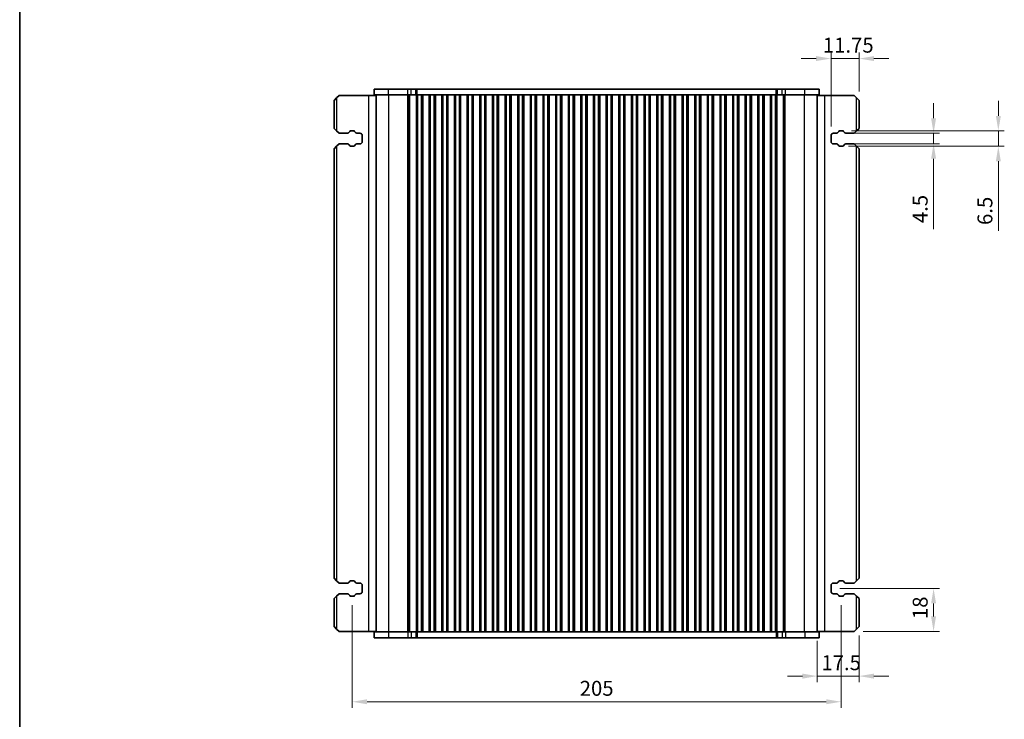
# Model space of a CAD drawing. Units: millimetres. Extents: x 0 to 6381, y 0 to 983.
# Drawn here: x 1002 to 1415, y 192 to 486 of the extents above; entities that cross this region are included whole.
import ezdxf

# ---------------------------------------------------------------- set-up
doc = ezdxf.new("R2010")
doc.units = ezdxf.units.MM
for name, color, linetype, lineweight in [('Border (ISO)', 7, 'Continuous', 35), ('Dimension (ISO)', 7, 'Continuous', 18), ('Visible (ISO)', 7, 'Continuous', 35), ('Visible Narrow (ISO)', 7, 'Continuous', 25)]:
    doc.layers.add(name, color=color, linetype=linetype, lineweight=lineweight)
doc.styles.add('Note Text (TK)', font='MS PGothic.ttf')
doc.dimstyles.new('Default - Method 1b (TK)', dxfattribs={"dimscale": 2.5, "dimtxt": 2.5, "dimasz": 2.5, "dimexe": 1, "dimexo": 1.5, "dimgap": 1, "dimtad": 1, "dimtoh": 1, "dimrnd": 1e-08, "dimdsep": 46, "dimtxsty": 'Note Text (TK)', "dimcen": 0.09, "dimdle": 5, "dimclrd": 100, "dimclre": 100, "dimclrt": 7, "dimadec": 1, "dimazin": 1, "dimtfac": 1, "dimtmove": 0, "dimatfit": 3, "dimfxl": 1, "dimtolj": 1, "dimlwd": -1, "dimlwe": -1, "dimarcsym": 0})

# ---------------------------------------------------------------- blocks, each defined once
blk = doc.blocks.new('図面枠 tk図枠')
at = {"layer": 'Border (ISO)'}
blk.add_line((14.5, 289), (14.5, 8), dxfattribs=at)
blk = doc.blocks.new('*D39')
at = {"layer": 'Defpoints', "color": 0}
for p in [(1342.63, 469.26), (1354.38, 451.76), (1342.63, 437.01)]:
    blk.add_point(p, dxfattribs=at)
at = {"layer": 'Dimension (ISO)', "color": 100}
for p, q in [((1342.63, 440.76), (1342.63, 471.76)), ((1354.38, 455.51), (1354.38, 471.76)), ((1336.38, 469.26), (1330.13, 469.26)), ((1354.38, 469.26), (1342.63, 469.26)), ((1360.63, 469.26), (1366.88, 469.26))]:
    blk.add_line(p, q, dxfattribs=at)
for points in [[(1336.38, 470.3), (1336.38, 468.22), (1342.63, 469.26)], [(1360.63, 470.3), (1360.63, 468.22), (1354.38, 469.26)]]:
    blk.add_solid(points, dxfattribs=at)
at = {"layer": 'Dimension (ISO)', "color": 7, "insert": (1339.2, 474.88), "char_height": 6.25, "attachment_point": 4, "style": 'Note Text (TK)'}
blk.add_mtext('\\A1;11.75', dxfattribs=at)
blk = doc.blocks.new('*D40')
at = {"layer": 'Defpoints', "color": 0}
for p in [(1344.96, 438.01), (1344.96, 433.51), (1385.63, 433.51)]:
    blk.add_point(p, dxfattribs=at)
at = {"layer": 'Dimension (ISO)', "color": 100}
for p, q in [((1385.63, 444.26), (1385.63, 450.51)), ((1348.71, 438.01), (1388.13, 438.01)), ((1385.63, 438.01), (1385.63, 433.51)), ((1348.71, 433.51), (1388.13, 433.51)), ((1385.63, 427.26), (1385.63, 397.82))]:
    blk.add_line(p, q, dxfattribs=at)
for points in [[(1384.59, 444.26), (1386.67, 444.26), (1385.63, 438.01)], [(1384.59, 427.26), (1386.67, 427.26), (1385.63, 433.51)]]:
    blk.add_solid(points, dxfattribs=at)
at = {"layer": 'Dimension (ISO)', "color": 7, "insert": (1380.01, 400.32), "char_height": 6.25, "attachment_point": 4, "rotation": 90, "style": 'Note Text (TK)'}
blk.add_mtext('\\A1;4.5', dxfattribs=at)
blk = doc.blocks.new('*D41')
at = {"layer": 'Defpoints', "color": 0}
for p in [(1347.48, 439.01), (1346.28, 432.51), (1412.78, 432.51)]:
    blk.add_point(p, dxfattribs=at)
at = {"layer": 'Dimension (ISO)', "color": 100}
for p, q in [((1412.78, 445.26), (1412.78, 451.51)), ((1351.23, 439.01), (1415.28, 439.01)), ((1412.78, 439.01), (1412.78, 432.51)), ((1350.03, 432.51), (1415.28, 432.51)), ((1412.78, 426.26), (1412.78, 397.04))]:
    blk.add_line(p, q, dxfattribs=at)
for points in [[(1411.74, 445.26), (1413.83, 445.26), (1412.78, 439.01)], [(1411.74, 426.26), (1413.83, 426.26), (1412.78, 432.51)]]:
    blk.add_solid(points, dxfattribs=at)
at = {"layer": 'Dimension (ISO)', "color": 7, "insert": (1407.16, 399.54), "char_height": 6.25, "attachment_point": 4, "rotation": 90, "style": 'Note Text (TK)'}
blk.add_mtext('\\A1;6.5', dxfattribs=at)
blk = doc.blocks.new('*D42')
at = {"layer": 'Defpoints', "color": 0}
for p in [(1342.63, 247.26), (1385.63, 247.26), (1352.38, 229.26)]:
    blk.add_point(p, dxfattribs=at)
at = {"layer": 'Dimension (ISO)', "color": 100}
for p, q in [((1346.38, 247.26), (1388.13, 247.26)), ((1385.63, 235.51), (1385.63, 241.01)), ((1356.13, 229.26), (1388.13, 229.26))]:
    blk.add_line(p, q, dxfattribs=at)
for points in [[(1384.59, 241.01), (1386.67, 241.01), (1385.63, 247.26)], [(1384.59, 235.51), (1386.67, 235.51), (1385.63, 229.26)]]:
    blk.add_solid(points, dxfattribs=at)
at = {"layer": 'Dimension (ISO)', "color": 7, "insert": (1380.01, 234.41), "char_height": 6.25, "attachment_point": 4, "rotation": 90, "style": 'Note Text (TK)'}
blk.add_mtext('\\A1;18', dxfattribs=at)
blk = doc.blocks.new('*D43')
at = {"layer": 'Defpoints', "color": 0}
for p in [(1354.38, 231.26), (1336.88, 229.01), (1354.38, 210.52)]:
    blk.add_point(p, dxfattribs=at)
at = {"layer": 'Dimension (ISO)', "color": 100}
for p, q in [((1354.38, 227.51), (1354.38, 208.02)), ((1336.88, 225.26), (1336.88, 208.02)), ((1330.63, 210.52), (1324.38, 210.52)), ((1336.88, 210.52), (1354.38, 210.52)), ((1360.63, 210.52), (1366.88, 210.52))]:
    blk.add_line(p, q, dxfattribs=at)
for points in [[(1330.63, 211.56), (1330.63, 209.47), (1336.88, 210.52)], [(1360.63, 211.56), (1360.63, 209.47), (1354.38, 210.52)]]:
    blk.add_solid(points, dxfattribs=at)
at = {"layer": 'Dimension (ISO)', "color": 7, "insert": (1338.6, 216.14), "char_height": 6.25, "attachment_point": 4, "style": 'Note Text (TK)'}
blk.add_mtext('\\A1;17.5', dxfattribs=at)
blk = doc.blocks.new('*D146')
at = {"layer": 'Defpoints', "color": 0}
for p in [(1141.88, 244.01), (1346.88, 244.01), (1346.88, 199.79)]:
    blk.add_point(p, dxfattribs=at)
at = {"layer": 'Dimension (ISO)', "color": 100}
for p, q in [((1141.88, 240.26), (1141.88, 197.29)), ((1346.88, 240.26), (1346.88, 197.29)), ((1148.13, 199.79), (1340.63, 199.79))]:
    blk.add_line(p, q, dxfattribs=at)
for points in [[(1148.13, 200.83), (1148.13, 198.75), (1141.88, 199.79)], [(1340.63, 200.83), (1340.63, 198.75), (1346.88, 199.79)]]:
    blk.add_solid(points, dxfattribs=at)
at = {"layer": 'Dimension (ISO)', "color": 7, "insert": (1244.38, 205.41), "char_height": 6.25, "attachment_point": 5, "style": 'Note Text (TK)'}
blk.add_mtext('\\A1;205', dxfattribs=at)

msp = doc.modelspace()

# ---------------------------------------------------------------- linework, layer by layer
at = {"layer": 'Visible (ISO)'}
for p, q in [((1157.1591, 456.5098), (1151.1335, 456.5098)), ((1151.1335, 454.0098), (1151.1335, 456.5098)), ((1157.1591, 456.5098), (1165.2088, 456.5098)), ((1166.5558, 456.5098), (1165.2088, 456.5098)), ((1166.5558, 456.5098), (1168.6301, 456.5098)), ((1168.6301, 456.5098), (1169.1153, 456.5098)), ((1169.1153, 456.5098), (1319.6517, 456.5098)), ((1319.6517, 456.5098), (1320.1369, 456.5098)), ((1320.1369, 456.5098), (1322.2111, 456.5098)), ((1323.5581, 456.5098), (1322.2111, 456.5098)), ((1323.5581, 456.5098), (1331.6078, 456.5098)), ((1337.6335, 456.5098), (1331.6078, 456.5098)), ((1337.6335, 454.0098), (1337.6335, 456.5098)), ((1134.384, 451.7598), (1135.384, 452.7598)), ((1134.384, 451.7598), (1134.384, 440.0098)), ((1136.384, 453.7598), (1135.384, 452.7598)), ((1148.684, 453.7598), (1136.384, 453.7598)), ((1151.8835, 453.7598), (1148.684, 453.7598)), ((1157.1591, 454.0098), (1151.1335, 454.0098)), ((1151.8835, 229.0098), (1151.8835, 454.0098)), ((1157.1591, 454.0098), (1165.2088, 454.0098)), ((1166.5558, 454.0098), (1165.2088, 454.0098)), ((1166.5558, 454.0098), (1168.6301, 454.0098)), ((1168.6301, 454.0098), (1168.9335, 454.0098)), ((1168.8764, 229.0098), (1168.8764, 454.0098)), ((1169.4335, 454.0098), (1168.9335, 454.0098)), ((1168.9335, 229.0098), (1168.9335, 454.0098)), ((1169.4335, 454.0098), (1170.9335, 454.0098)), ((1171.4335, 454.0098), (1170.9335, 454.0098)), ((1171.455, 454.0098), (1171.4335, 454.0098)), ((1171.4335, 229.0098), (1171.4335, 454.0098)), ((1171.455, 454.0098), (1174.212, 454.0098)), ((1171.455, 229.0098), (1171.455, 454.0098)), ((1174.2335, 454.0098), (1174.212, 454.0098)), ((1174.212, 229.0098), (1174.212, 454.0098)), ((1174.7335, 454.0098), (1174.2335, 454.0098)), ((1174.2335, 229.0098), (1174.2335, 454.0098)), ((1174.7335, 454.0098), (1176.2335, 454.0098)), ((1176.7335, 454.0098), (1176.2335, 454.0098)), ((1176.755, 454.0098), (1176.7335, 454.0098)), ((1176.7335, 229.0098), (1176.7335, 454.0098)), ((1176.755, 454.0098), (1179.512, 454.0098)), ((1176.755, 229.0098), (1176.755, 454.0098)), ((1179.5335, 454.0098), (1179.512, 454.0098)), ((1179.512, 229.0098), (1179.512, 454.0098)), ((1180.0335, 454.0098), (1179.5335, 454.0098)), ((1179.5335, 229.0098), (1179.5335, 454.0098)), ((1180.0335, 454.0098), (1181.5335, 454.0098)), ((1182.0335, 454.0098), (1181.5335, 454.0098)), ((1182.055, 454.0098), (1182.0335, 454.0098)), ((1182.0335, 229.0098), (1182.0335, 454.0098)), ((1182.055, 454.0098), (1184.812, 454.0098)), ((1182.055, 229.0098), (1182.055, 454.0098)), ((1184.8335, 454.0098), (1184.812, 454.0098)), ((1184.812, 229.0098), (1184.812, 454.0098)), ((1185.3335, 454.0098), (1184.8335, 454.0098)), ((1184.8335, 229.0098), (1184.8335, 454.0098)), ((1185.3335, 454.0098), (1186.8335, 454.0098)), ((1187.3335, 454.0098), (1186.8335, 454.0098)), ((1187.355, 454.0098), (1187.3335, 454.0098)), ((1187.3335, 229.0098), (1187.3335, 454.0098)), ((1187.355, 454.0098), (1190.112, 454.0098)), ((1187.355, 229.0098), (1187.355, 454.0098)), ((1190.1335, 454.0098), (1190.112, 454.0098)), ((1190.112, 229.0098), (1190.112, 454.0098)), ((1190.6335, 454.0098), (1190.1335, 454.0098)), ((1190.1335, 229.0098), (1190.1335, 454.0098)), ((1190.6335, 454.0098), (1192.1335, 454.0098)), ((1192.6335, 454.0098), (1192.1335, 454.0098)), ((1192.655, 454.0098), (1192.6335, 454.0098)), ((1192.6335, 229.0098), (1192.6335, 454.0098)), ((1192.655, 454.0098), (1195.412, 454.0098)), ((1192.655, 229.0098), (1192.655, 454.0098)), ((1195.4335, 454.0098), (1195.412, 454.0098)), ((1195.412, 229.0098), (1195.412, 454.0098)), ((1195.9335, 454.0098), (1195.4335, 454.0098)), ((1195.4335, 229.0098), (1195.4335, 454.0098)), ((1195.9335, 454.0098), (1197.4335, 454.0098)), ((1197.9335, 454.0098), (1197.4335, 454.0098)), ((1197.955, 454.0098), (1197.9335, 454.0098)), ((1197.9335, 229.0098), (1197.9335, 454.0098)), ((1197.955, 454.0098), (1200.712, 454.0098)), ((1197.955, 229.0098), (1197.955, 454.0098)), ((1200.7335, 454.0098), (1200.712, 454.0098)), ((1200.712, 229.0098), (1200.712, 454.0098)), ((1201.2335, 454.0098), (1200.7335, 454.0098)), ((1200.7335, 229.0098), (1200.7335, 454.0098)), ((1201.2335, 454.0098), (1202.7335, 454.0098)), ((1203.2335, 454.0098), (1202.7335, 454.0098)), ((1203.255, 454.0098), (1203.2335, 454.0098)), ((1203.2335, 229.0098), (1203.2335, 454.0098)), ((1203.255, 454.0098), (1206.012, 454.0098)), ((1203.255, 229.0098), (1203.255, 454.0098)), ((1206.0335, 454.0098), (1206.012, 454.0098)), ((1206.012, 229.0098), (1206.012, 454.0098)), ((1206.5335, 454.0098), (1206.0335, 454.0098)), ((1206.0335, 229.0098), (1206.0335, 454.0098)), ((1206.5335, 454.0098), (1208.0335, 454.0098)), ((1208.5335, 454.0098), (1208.0335, 454.0098)), ((1208.555, 454.0098), (1208.5335, 454.0098)), ((1208.5335, 229.0098), (1208.5335, 454.0098)), ((1208.555, 454.0098), (1211.312, 454.0098)), ((1208.555, 229.0098), (1208.555, 454.0098)), ((1211.3335, 454.0098), (1211.312, 454.0098)), ((1211.312, 229.0098), (1211.312, 454.0098)), ((1211.8335, 454.0098), (1211.3335, 454.0098)), ((1211.3335, 229.0098), (1211.3335, 454.0098)), ((1211.8335, 454.0098), (1213.3335, 454.0098)), ((1213.8335, 454.0098), (1213.3335, 454.0098)), ((1213.855, 454.0098), (1213.8335, 454.0098)), ((1213.8335, 229.0098), (1213.8335, 454.0098)), ((1213.855, 454.0098), (1216.612, 454.0098)), ((1213.855, 229.0098), (1213.855, 454.0098)), ((1216.6335, 454.0098), (1216.612, 454.0098)), ((1216.612, 229.0098), (1216.612, 454.0098)), ((1217.1335, 454.0098), (1216.6335, 454.0098)), ((1216.6335, 229.0098), (1216.6335, 454.0098)), ((1217.1335, 454.0098), (1218.6335, 454.0098)), ((1219.1335, 454.0098), (1218.6335, 454.0098)), ((1219.155, 454.0098), (1219.1335, 454.0098)), ((1219.1335, 229.0098), (1219.1335, 454.0098)), ((1219.155, 454.0098), (1221.912, 454.0098)), ((1219.155, 229.0098), (1219.155, 454.0098)), ((1221.9335, 454.0098), (1221.912, 454.0098)), ((1221.912, 229.0098), (1221.912, 454.0098)), ((1222.4335, 454.0098), (1221.9335, 454.0098)), ((1221.9335, 229.0098), (1221.9335, 454.0098)), ((1222.4335, 454.0098), (1223.9335, 454.0098)), ((1224.4335, 454.0098), (1223.9335, 454.0098)), ((1224.455, 454.0098), (1224.4335, 454.0098)), ((1224.4335, 229.0098), (1224.4335, 454.0098)), ((1224.455, 454.0098), (1227.212, 454.0098)), ((1224.455, 229.0098), (1224.455, 454.0098)), ((1227.2335, 454.0098), (1227.212, 454.0098)), ((1227.212, 229.0098), (1227.212, 454.0098)), ((1227.7335, 454.0098), (1227.2335, 454.0098)), ((1227.2335, 229.0098), (1227.2335, 454.0098)), ((1227.7335, 454.0098), (1229.2335, 454.0098)), ((1229.7335, 454.0098), (1229.2335, 454.0098)), ((1229.755, 454.0098), (1229.7335, 454.0098)), ((1229.7335, 229.0098), (1229.7335, 454.0098)), ((1229.755, 454.0098), (1232.512, 454.0098)), ((1229.755, 229.0098), (1229.755, 454.0098)), ((1232.5335, 454.0098), (1232.512, 454.0098)), ((1232.512, 229.0098), (1232.512, 454.0098)), ((1233.0335, 454.0098), (1232.5335, 454.0098)), ((1232.5335, 229.0098), (1232.5335, 454.0098)), ((1233.0335, 454.0098), (1234.5335, 454.0098)), ((1235.0335, 454.0098), (1234.5335, 454.0098)), ((1235.055, 454.0098), (1235.0335, 454.0098)), ((1235.0335, 229.0098), (1235.0335, 454.0098)), ((1235.055, 454.0098), (1237.812, 454.0098)), ((1235.055, 229.0098), (1235.055, 454.0098)), ((1237.8335, 454.0098), (1237.812, 454.0098)), ((1237.812, 229.0098), (1237.812, 454.0098)), ((1238.3335, 454.0098), (1237.8335, 454.0098)), ((1237.8335, 229.0098), (1237.8335, 454.0098)), ((1238.3335, 454.0098), (1239.8335, 454.0098)), ((1240.3335, 454.0098), (1239.8335, 454.0098)), ((1240.355, 454.0098), (1240.3335, 454.0098)), ((1240.3335, 229.0098), (1240.3335, 454.0098)), ((1240.355, 454.0098), (1243.112, 454.0098)), ((1240.355, 229.0098), (1240.355, 454.0098)), ((1243.1335, 454.0098), (1243.112, 454.0098)), ((1243.112, 229.0098), (1243.112, 454.0098)), ((1243.6335, 454.0098), (1243.1335, 454.0098)), ((1243.1335, 229.0098), (1243.1335, 454.0098)), ((1243.6335, 454.0098), (1245.1335, 454.0098)), ((1245.6335, 454.0098), (1245.1335, 454.0098)), ((1245.655, 454.0098), (1245.6335, 454.0098)), ((1245.6335, 229.0098), (1245.6335, 454.0098)), ((1245.655, 454.0098), (1248.412, 454.0098)), ((1245.655, 229.0098), (1245.655, 454.0098)), ((1248.4335, 454.0098), (1248.412, 454.0098)), ((1248.412, 229.0098), (1248.412, 454.0098)), ((1248.9335, 454.0098), (1248.4335, 454.0098)), ((1248.4335, 229.0098), (1248.4335, 454.0098)), ((1248.9335, 454.0098), (1250.4335, 454.0098)), ((1250.9335, 454.0098), (1250.4335, 454.0098)), ((1250.955, 454.0098), (1250.9335, 454.0098)), ((1250.9335, 229.0098), (1250.9335, 454.0098)), ((1250.955, 454.0098), (1253.712, 454.0098)), ((1250.955, 229.0098), (1250.955, 454.0098)), ((1253.7335, 454.0098), (1253.712, 454.0098)), ((1253.712, 229.0098), (1253.712, 454.0098)), ((1254.2335, 454.0098), (1253.7335, 454.0098)), ((1253.7335, 229.0098), (1253.7335, 454.0098)), ((1254.2335, 454.0098), (1255.7335, 454.0098)), ((1256.2335, 454.0098), (1255.7335, 454.0098)), ((1256.255, 454.0098), (1256.2335, 454.0098)), ((1256.2335, 229.0098), (1256.2335, 454.0098)), ((1256.255, 454.0098), (1259.012, 454.0098)), ((1256.255, 229.0098), (1256.255, 454.0098)), ((1259.0335, 454.0098), (1259.012, 454.0098)), ((1259.012, 229.0098), (1259.012, 454.0098)), ((1259.5335, 454.0098), (1259.0335, 454.0098)), ((1259.0335, 229.0098), (1259.0335, 454.0098)), ((1259.5335, 454.0098), (1261.0335, 454.0098)), ((1261.5335, 454.0098), (1261.0335, 454.0098)), ((1261.555, 454.0098), (1261.5335, 454.0098)), ((1261.5335, 229.0098), (1261.5335, 454.0098)), ((1261.555, 454.0098), (1264.312, 454.0098)), ((1261.555, 229.0098), (1261.555, 454.0098)), ((1264.3335, 454.0098), (1264.312, 454.0098)), ((1264.312, 229.0098), (1264.312, 454.0098)), ((1264.8335, 454.0098), (1264.3335, 454.0098)), ((1264.3335, 229.0098), (1264.3335, 454.0098)), ((1264.8335, 454.0098), (1266.3335, 454.0098)), ((1266.8335, 454.0098), (1266.3335, 454.0098)), ((1266.855, 454.0098), (1266.8335, 454.0098)), ((1266.8335, 229.0098), (1266.8335, 454.0098)), ((1266.855, 454.0098), (1269.612, 454.0098)), ((1266.855, 229.0098), (1266.855, 454.0098)), ((1269.6335, 454.0098), (1269.612, 454.0098)), ((1269.612, 229.0098), (1269.612, 454.0098)), ((1270.1335, 454.0098), (1269.6335, 454.0098)), ((1269.6335, 229.0098), (1269.6335, 454.0098)), ((1270.1335, 454.0098), (1271.6335, 454.0098)), ((1272.1335, 454.0098), (1271.6335, 454.0098)), ((1272.155, 454.0098), (1272.1335, 454.0098)), ((1272.1335, 229.0098), (1272.1335, 454.0098)), ((1272.155, 454.0098), (1274.912, 454.0098)), ((1272.155, 229.0098), (1272.155, 454.0098)), ((1274.9335, 454.0098), (1274.912, 454.0098)), ((1274.912, 229.0098), (1274.912, 454.0098)), ((1275.4335, 454.0098), (1274.9335, 454.0098)), ((1274.9335, 229.0098), (1274.9335, 454.0098)), ((1275.4335, 454.0098), (1276.9335, 454.0098)), ((1277.4335, 454.0098), (1276.9335, 454.0098)), ((1277.455, 454.0098), (1277.4335, 454.0098)), ((1277.4335, 229.0098), (1277.4335, 454.0098)), ((1277.455, 454.0098), (1280.212, 454.0098)), ((1277.455, 229.0098), (1277.455, 454.0098)), ((1280.2335, 454.0098), (1280.212, 454.0098)), ((1280.212, 229.0098), (1280.212, 454.0098)), ((1280.7335, 454.0098), (1280.2335, 454.0098)), ((1280.2335, 229.0098), (1280.2335, 454.0098)), ((1280.7335, 454.0098), (1282.2335, 454.0098)), ((1282.7335, 454.0098), (1282.2335, 454.0098)), ((1282.755, 454.0098), (1282.7335, 454.0098)), ((1282.7335, 229.0098), (1282.7335, 454.0098)), ((1282.755, 454.0098), (1285.512, 454.0098)), ((1282.755, 229.0098), (1282.755, 454.0098)), ((1285.5335, 454.0098), (1285.512, 454.0098)), ((1285.512, 229.0098), (1285.512, 454.0098)), ((1286.0335, 454.0098), (1285.5335, 454.0098)), ((1285.5335, 229.0098), (1285.5335, 454.0098)), ((1286.0335, 454.0098), (1287.5335, 454.0098)), ((1288.0335, 454.0098), (1287.5335, 454.0098)), ((1288.055, 454.0098), (1288.0335, 454.0098)), ((1288.0335, 229.0098), (1288.0335, 454.0098)), ((1288.055, 454.0098), (1290.812, 454.0098)), ((1288.055, 229.0098), (1288.055, 454.0098)), ((1290.8335, 454.0098), (1290.812, 454.0098)), ((1290.812, 229.0098), (1290.812, 454.0098)), ((1291.3335, 454.0098), (1290.8335, 454.0098)), ((1290.8335, 229.0098), (1290.8335, 454.0098)), ((1291.3335, 454.0098), (1292.8335, 454.0098)), ((1293.3335, 454.0098), (1292.8335, 454.0098)), ((1293.355, 454.0098), (1293.3335, 454.0098)), ((1293.3335, 229.0098), (1293.3335, 454.0098)), ((1293.355, 454.0098), (1296.112, 454.0098)), ((1293.355, 229.0098), (1293.355, 454.0098)), ((1296.1335, 454.0098), (1296.112, 454.0098)), ((1296.112, 229.0098), (1296.112, 454.0098)), ((1296.6335, 454.0098), (1296.1335, 454.0098)), ((1296.1335, 229.0098), (1296.1335, 454.0098)), ((1296.6335, 454.0098), (1298.1335, 454.0098)), ((1298.6335, 454.0098), (1298.1335, 454.0098)), ((1298.655, 454.0098), (1298.6335, 454.0098)), ((1298.6335, 229.0098), (1298.6335, 454.0098)), ((1298.655, 454.0098), (1301.412, 454.0098)), ((1298.655, 229.0098), (1298.655, 454.0098)), ((1301.4335, 454.0098), (1301.412, 454.0098)), ((1301.412, 229.0098), (1301.412, 454.0098)), ((1301.9335, 454.0098), (1301.4335, 454.0098)), ((1301.4335, 229.0098), (1301.4335, 454.0098)), ((1301.9335, 454.0098), (1303.4335, 454.0098)), ((1303.9335, 454.0098), (1303.4335, 454.0098)), ((1303.955, 454.0098), (1303.9335, 454.0098)), ((1303.9335, 229.0098), (1303.9335, 454.0098)), ((1303.955, 454.0098), (1306.712, 454.0098)), ((1303.955, 229.0098), (1303.955, 454.0098)), ((1306.7335, 454.0098), (1306.712, 454.0098)), ((1306.712, 229.0098), (1306.712, 454.0098)), ((1307.2335, 454.0098), (1306.7335, 454.0098)), ((1306.7335, 229.0098), (1306.7335, 454.0098)), ((1307.2335, 454.0098), (1308.7335, 454.0098)), ((1309.2335, 454.0098), (1308.7335, 454.0098)), ((1309.255, 454.0098), (1309.2335, 454.0098)), ((1309.2335, 229.0098), (1309.2335, 454.0098)), ((1309.255, 454.0098), (1312.012, 454.0098)), ((1309.255, 229.0098), (1309.255, 454.0098)), ((1312.0335, 454.0098), (1312.012, 454.0098)), ((1312.012, 229.0098), (1312.012, 454.0098)), ((1312.5335, 454.0098), (1312.0335, 454.0098)), ((1312.0335, 229.0098), (1312.0335, 454.0098)), ((1312.5335, 454.0098), (1314.0335, 454.0098)), ((1314.5335, 454.0098), (1314.0335, 454.0098)), ((1314.555, 454.0098), (1314.5335, 454.0098)), ((1314.5335, 229.0098), (1314.5335, 454.0098)), ((1314.555, 454.0098), (1317.312, 454.0098)), ((1314.555, 229.0098), (1314.555, 454.0098)), ((1317.3335, 454.0098), (1317.312, 454.0098)), ((1317.312, 229.0098), (1317.312, 454.0098)), ((1317.8335, 454.0098), (1317.3335, 454.0098)), ((1317.3335, 229.0098), (1317.3335, 454.0098)), ((1317.8335, 454.0098), (1319.3335, 454.0098)), ((1319.8335, 454.0098), (1319.3335, 454.0098)), ((1319.8335, 454.0098), (1320.1369, 454.0098)), ((1319.8335, 229.0098), (1319.8335, 454.0098)), ((1319.8905, 229.0098), (1319.8905, 454.0098)), ((1320.1369, 454.0098), (1322.2111, 454.0098)), ((1323.5581, 454.0098), (1322.2111, 454.0098)), ((1323.5581, 454.0098), (1331.6078, 454.0098)), ((1337.6335, 454.0098), (1331.6078, 454.0098)), ((1336.8835, 229.0098), (1336.8835, 454.0098)), ((1336.8835, 453.7598), (1340.083, 453.7598)), ((1340.083, 453.7598), (1352.383, 453.7598)), ((1353.383, 452.7598), (1352.383, 453.7598)), ((1353.383, 452.7598), (1354.383, 451.7598)), ((1354.383, 440.0098), (1354.383, 451.7598)), ((1135.384, 439.0098), (1134.384, 440.0098)), ((1135.384, 439.0098), (1136.384, 438.0098)), ((1136.384, 438.0098), (1139.9625, 438.0098)), ((1140.6604, 438.4187), (1140.8484, 438.7542)), ((1141.2846, 439.0098), (1142.4829, 439.0098)), ((1142.9191, 438.7542), (1143.1071, 438.4187)), ((1143.805, 438.0098), (1145.134, 438.0098)), ((1343.633, 438.0098), (1344.962, 438.0098)), ((1345.6599, 438.4187), (1345.8479, 438.7542)), ((1346.2841, 439.0098), (1347.4824, 439.0098)), ((1347.9186, 438.7542), (1348.1066, 438.4187)), ((1348.8045, 438.0098), (1352.383, 438.0098)), ((1352.383, 438.0098), (1353.383, 439.0098)), ((1354.383, 440.0098), (1353.383, 439.0098)), ((1136.384, 433.5098), (1135.384, 432.5098)), ((1139.9625, 433.5098), (1136.384, 433.5098)), ((1145.134, 433.5098), (1143.805, 433.5098)), ((1146.134, 437.0098), (1146.134, 434.5098)), ((1342.633, 434.5098), (1342.633, 437.0098)), ((1344.962, 433.5098), (1343.633, 433.5098)), ((1352.383, 433.5098), (1348.8045, 433.5098)), ((1353.383, 432.5098), (1352.383, 433.5098)), ((1134.384, 431.5098), (1135.384, 432.5098)), ((1134.384, 431.5098), (1134.384, 251.5098)), ((1140.8484, 432.7654), (1140.6604, 433.1009)), ((1142.4829, 432.5098), (1141.2846, 432.5098)), ((1143.1071, 433.1009), (1142.9191, 432.7654)), ((1345.8479, 432.7654), (1345.6599, 433.1009)), ((1347.4824, 432.5098), (1346.2841, 432.5098)), ((1348.1066, 433.1009), (1347.9186, 432.7654)), ((1353.383, 432.5098), (1354.383, 431.5098)), ((1354.383, 251.5098), (1354.383, 431.5098)), ((1135.384, 250.5098), (1134.384, 251.5098)), ((1135.384, 250.5098), (1136.384, 249.5098)), ((1136.384, 249.5098), (1139.9625, 249.5098)), ((1140.6604, 249.9187), (1140.8484, 250.2542)), ((1141.2846, 250.5098), (1142.4829, 250.5098)), ((1142.9191, 250.2542), (1143.1071, 249.9187)), ((1143.805, 249.5098), (1145.134, 249.5098)), ((1146.134, 248.5098), (1146.134, 246.0098)), ((1342.633, 246.0098), (1342.633, 248.5098)), ((1343.633, 249.5098), (1344.962, 249.5098)), ((1345.6599, 249.9187), (1345.8479, 250.2542)), ((1346.2841, 250.5098), (1347.4824, 250.5098)), ((1347.9186, 250.2542), (1348.1066, 249.9187)), ((1348.8045, 249.5098), (1352.383, 249.5098)), ((1352.383, 249.5098), (1353.383, 250.5098)), ((1354.383, 251.5098), (1353.383, 250.5098)), ((1134.384, 243.0098), (1135.384, 244.0098)), ((1136.384, 245.0098), (1135.384, 244.0098)), ((1139.9625, 245.0098), (1136.384, 245.0098)), ((1140.8484, 244.2654), (1140.6604, 244.6009)), ((1142.4829, 244.0098), (1141.2846, 244.0098)), ((1143.1071, 244.6009), (1142.9191, 244.2654)), ((1145.134, 245.0098), (1143.805, 245.0098)), ((1344.962, 245.0098), (1343.633, 245.0098)), ((1345.8479, 244.2654), (1345.6599, 244.6009)), ((1347.4824, 244.0098), (1346.2841, 244.0098)), ((1348.1066, 244.6009), (1347.9186, 244.2654)), ((1352.383, 245.0098), (1348.8045, 245.0098)), ((1353.383, 244.0098), (1352.383, 245.0098)), ((1353.383, 244.0098), (1354.383, 243.0098)), ((1134.384, 243.0098), (1134.384, 231.2598)), ((1354.383, 231.2598), (1354.383, 243.0098)), ((1135.384, 230.2598), (1134.384, 231.2598)), ((1354.383, 231.2598), (1353.383, 230.2598)), ((1135.384, 230.2598), (1136.384, 229.2598)), ((1148.684, 229.2598), (1136.384, 229.2598)), ((1151.8835, 229.2598), (1148.684, 229.2598)), ((1151.1335, 229.0098), (1151.1335, 226.5098)), ((1151.1335, 229.0098), (1157.1591, 229.0098)), ((1165.2088, 229.0098), (1157.1591, 229.0098)), ((1165.2088, 229.0098), (1166.5558, 229.0098)), ((1168.6301, 229.0098), (1166.5558, 229.0098)), ((1168.9335, 229.0098), (1168.6301, 229.0098)), ((1169.4335, 229.0098), (1168.9335, 229.0098)), ((1169.4335, 229.0098), (1170.9335, 229.0098)), ((1171.4335, 229.0098), (1170.9335, 229.0098)), ((1171.455, 229.0098), (1171.4335, 229.0098)), ((1174.212, 229.0098), (1171.455, 229.0098)), ((1174.2335, 229.0098), (1174.212, 229.0098)), ((1174.7335, 229.0098), (1174.2335, 229.0098)), ((1174.7335, 229.0098), (1176.2335, 229.0098)), ((1176.7335, 229.0098), (1176.2335, 229.0098)), ((1176.755, 229.0098), (1176.7335, 229.0098)), ((1179.512, 229.0098), (1176.755, 229.0098)), ((1179.5335, 229.0098), (1179.512, 229.0098)), ((1180.0335, 229.0098), (1179.5335, 229.0098)), ((1180.0335, 229.0098), (1181.5335, 229.0098)), ((1182.0335, 229.0098), (1181.5335, 229.0098)), ((1182.055, 229.0098), (1182.0335, 229.0098)), ((1184.812, 229.0098), (1182.055, 229.0098)), ((1184.8335, 229.0098), (1184.812, 229.0098)), ((1185.3335, 229.0098), (1184.8335, 229.0098)), ((1185.3335, 229.0098), (1186.8335, 229.0098)), ((1187.3335, 229.0098), (1186.8335, 229.0098)), ((1187.355, 229.0098), (1187.3335, 229.0098)), ((1190.112, 229.0098), (1187.355, 229.0098)), ((1190.1335, 229.0098), (1190.112, 229.0098)), ((1190.6335, 229.0098), (1190.1335, 229.0098)), ((1190.6335, 229.0098), (1192.1335, 229.0098)), ((1192.6335, 229.0098), (1192.1335, 229.0098)), ((1192.655, 229.0098), (1192.6335, 229.0098)), ((1195.412, 229.0098), (1192.655, 229.0098)), ((1195.4335, 229.0098), (1195.412, 229.0098)), ((1195.9335, 229.0098), (1195.4335, 229.0098)), ((1195.9335, 229.0098), (1197.4335, 229.0098)), ((1197.9335, 229.0098), (1197.4335, 229.0098)), ((1197.955, 229.0098), (1197.9335, 229.0098)), ((1200.712, 229.0098), (1197.955, 229.0098)), ((1200.7335, 229.0098), (1200.712, 229.0098)), ((1201.2335, 229.0098), (1200.7335, 229.0098)), ((1201.2335, 229.0098), (1202.7335, 229.0098)), ((1203.2335, 229.0098), (1202.7335, 229.0098)), ((1203.255, 229.0098), (1203.2335, 229.0098)), ((1206.012, 229.0098), (1203.255, 229.0098)), ((1206.0335, 229.0098), (1206.012, 229.0098)), ((1206.5335, 229.0098), (1206.0335, 229.0098)), ((1206.5335, 229.0098), (1208.0335, 229.0098)), ((1208.5335, 229.0098), (1208.0335, 229.0098)), ((1208.555, 229.0098), (1208.5335, 229.0098)), ((1211.312, 229.0098), (1208.555, 229.0098)), ((1211.3335, 229.0098), (1211.312, 229.0098)), ((1211.8335, 229.0098), (1211.3335, 229.0098)), ((1211.8335, 229.0098), (1213.3335, 229.0098)), ((1213.8335, 229.0098), (1213.3335, 229.0098)), ((1213.855, 229.0098), (1213.8335, 229.0098)), ((1216.612, 229.0098), (1213.855, 229.0098)), ((1216.6335, 229.0098), (1216.612, 229.0098)), ((1217.1335, 229.0098), (1216.6335, 229.0098)), ((1217.1335, 229.0098), (1218.6335, 229.0098)), ((1219.1335, 229.0098), (1218.6335, 229.0098)), ((1219.155, 229.0098), (1219.1335, 229.0098)), ((1221.912, 229.0098), (1219.155, 229.0098)), ((1221.9335, 229.0098), (1221.912, 229.0098)), ((1222.4335, 229.0098), (1221.9335, 229.0098)), ((1222.4335, 229.0098), (1223.9335, 229.0098)), ((1224.4335, 229.0098), (1223.9335, 229.0098)), ((1224.455, 229.0098), (1224.4335, 229.0098)), ((1227.212, 229.0098), (1224.455, 229.0098)), ((1227.2335, 229.0098), (1227.212, 229.0098)), ((1227.7335, 229.0098), (1227.2335, 229.0098)), ((1227.7335, 229.0098), (1229.2335, 229.0098)), ((1229.7335, 229.0098), (1229.2335, 229.0098)), ((1229.755, 229.0098), (1229.7335, 229.0098)), ((1232.512, 229.0098), (1229.755, 229.0098)), ((1232.5335, 229.0098), (1232.512, 229.0098)), ((1233.0335, 229.0098), (1232.5335, 229.0098)), ((1233.0335, 229.0098), (1234.5335, 229.0098)), ((1235.0335, 229.0098), (1234.5335, 229.0098)), ((1235.055, 229.0098), (1235.0335, 229.0098)), ((1237.812, 229.0098), (1235.055, 229.0098)), ((1237.8335, 229.0098), (1237.812, 229.0098)), ((1238.3335, 229.0098), (1237.8335, 229.0098)), ((1238.3335, 229.0098), (1239.8335, 229.0098)), ((1240.3335, 229.0098), (1239.8335, 229.0098)), ((1240.355, 229.0098), (1240.3335, 229.0098)), ((1243.112, 229.0098), (1240.355, 229.0098)), ((1243.1335, 229.0098), (1243.112, 229.0098)), ((1243.6335, 229.0098), (1243.1335, 229.0098)), ((1243.6335, 229.0098), (1245.1335, 229.0098)), ((1245.6335, 229.0098), (1245.1335, 229.0098)), ((1245.655, 229.0098), (1245.6335, 229.0098)), ((1248.412, 229.0098), (1245.655, 229.0098)), ((1248.4335, 229.0098), (1248.412, 229.0098)), ((1248.9335, 229.0098), (1248.4335, 229.0098)), ((1248.9335, 229.0098), (1250.4335, 229.0098)), ((1250.9335, 229.0098), (1250.4335, 229.0098)), ((1250.955, 229.0098), (1250.9335, 229.0098)), ((1253.712, 229.0098), (1250.955, 229.0098)), ((1253.7335, 229.0098), (1253.712, 229.0098)), ((1254.2335, 229.0098), (1253.7335, 229.0098)), ((1254.2335, 229.0098), (1255.7335, 229.0098)), ((1256.2335, 229.0098), (1255.7335, 229.0098)), ((1256.255, 229.0098), (1256.2335, 229.0098)), ((1259.012, 229.0098), (1256.255, 229.0098)), ((1259.0335, 229.0098), (1259.012, 229.0098)), ((1259.5335, 229.0098), (1259.0335, 229.0098)), ((1259.5335, 229.0098), (1261.0335, 229.0098)), ((1261.5335, 229.0098), (1261.0335, 229.0098)), ((1261.555, 229.0098), (1261.5335, 229.0098)), ((1264.312, 229.0098), (1261.555, 229.0098)), ((1264.3335, 229.0098), (1264.312, 229.0098)), ((1264.8335, 229.0098), (1264.3335, 229.0098)), ((1264.8335, 229.0098), (1266.3335, 229.0098)), ((1266.8335, 229.0098), (1266.3335, 229.0098)), ((1266.855, 229.0098), (1266.8335, 229.0098)), ((1269.612, 229.0098), (1266.855, 229.0098)), ((1269.6335, 229.0098), (1269.612, 229.0098)), ((1270.1335, 229.0098), (1269.6335, 229.0098)), ((1270.1335, 229.0098), (1271.6335, 229.0098)), ((1272.1335, 229.0098), (1271.6335, 229.0098)), ((1272.155, 229.0098), (1272.1335, 229.0098)), ((1274.912, 229.0098), (1272.155, 229.0098)), ((1274.9335, 229.0098), (1274.912, 229.0098)), ((1275.4335, 229.0098), (1274.9335, 229.0098)), ((1275.4335, 229.0098), (1276.9335, 229.0098)), ((1277.4335, 229.0098), (1276.9335, 229.0098)), ((1277.455, 229.0098), (1277.4335, 229.0098)), ((1280.212, 229.0098), (1277.455, 229.0098)), ((1280.2335, 229.0098), (1280.212, 229.0098)), ((1280.7335, 229.0098), (1280.2335, 229.0098)), ((1280.7335, 229.0098), (1282.2335, 229.0098)), ((1282.7335, 229.0098), (1282.2335, 229.0098)), ((1282.755, 229.0098), (1282.7335, 229.0098)), ((1285.512, 229.0098), (1282.755, 229.0098)), ((1285.5335, 229.0098), (1285.512, 229.0098)), ((1286.0335, 229.0098), (1285.5335, 229.0098)), ((1286.0335, 229.0098), (1287.5335, 229.0098)), ((1288.0335, 229.0098), (1287.5335, 229.0098)), ((1288.055, 229.0098), (1288.0335, 229.0098)), ((1290.812, 229.0098), (1288.055, 229.0098)), ((1290.8335, 229.0098), (1290.812, 229.0098)), ((1291.3335, 229.0098), (1290.8335, 229.0098)), ((1291.3335, 229.0098), (1292.8335, 229.0098)), ((1293.3335, 229.0098), (1292.8335, 229.0098)), ((1293.355, 229.0098), (1293.3335, 229.0098)), ((1296.112, 229.0098), (1293.355, 229.0098)), ((1296.1335, 229.0098), (1296.112, 229.0098)), ((1296.6335, 229.0098), (1296.1335, 229.0098)), ((1296.6335, 229.0098), (1298.1335, 229.0098)), ((1298.6335, 229.0098), (1298.1335, 229.0098)), ((1298.655, 229.0098), (1298.6335, 229.0098)), ((1301.412, 229.0098), (1298.655, 229.0098)), ((1301.4335, 229.0098), (1301.412, 229.0098)), ((1301.9335, 229.0098), (1301.4335, 229.0098)), ((1301.9335, 229.0098), (1303.4335, 229.0098)), ((1303.9335, 229.0098), (1303.4335, 229.0098)), ((1303.955, 229.0098), (1303.9335, 229.0098)), ((1306.712, 229.0098), (1303.955, 229.0098)), ((1306.7335, 229.0098), (1306.712, 229.0098)), ((1307.2335, 229.0098), (1306.7335, 229.0098)), ((1307.2335, 229.0098), (1308.7335, 229.0098)), ((1309.2335, 229.0098), (1308.7335, 229.0098)), ((1309.255, 229.0098), (1309.2335, 229.0098)), ((1312.012, 229.0098), (1309.255, 229.0098)), ((1312.0335, 229.0098), (1312.012, 229.0098)), ((1312.5335, 229.0098), (1312.0335, 229.0098)), ((1312.5335, 229.0098), (1314.0335, 229.0098)), ((1314.5335, 229.0098), (1314.0335, 229.0098)), ((1314.555, 229.0098), (1314.5335, 229.0098)), ((1317.312, 229.0098), (1314.555, 229.0098)), ((1317.3335, 229.0098), (1317.312, 229.0098)), ((1317.8335, 229.0098), (1317.3335, 229.0098)), ((1317.8335, 229.0098), (1319.3335, 229.0098)), ((1319.8335, 229.0098), (1319.3335, 229.0098)), ((1320.1369, 229.0098), (1319.8335, 229.0098)), ((1322.2111, 229.0098), (1320.1369, 229.0098)), ((1322.2111, 229.0098), (1323.5581, 229.0098)), ((1331.6078, 229.0098), (1323.5581, 229.0098)), ((1331.6078, 229.0098), (1337.6335, 229.0098)), ((1336.8835, 229.2598), (1340.083, 229.2598)), ((1337.6335, 229.0098), (1337.6335, 226.5098)), ((1340.083, 229.2598), (1352.383, 229.2598)), ((1352.383, 229.2598), (1353.383, 230.2598)), ((1151.1335, 226.5098), (1157.1591, 226.5098)), ((1165.2088, 226.5098), (1157.1591, 226.5098)), ((1165.2088, 226.5098), (1166.5558, 226.5098)), ((1168.6301, 226.5098), (1166.5558, 226.5098)), ((1169.1153, 226.5098), (1168.6301, 226.5098)), ((1319.6517, 226.5098), (1169.1153, 226.5098)), ((1320.1369, 226.5098), (1319.6517, 226.5098)), ((1322.2111, 226.5098), (1320.1369, 226.5098)), ((1322.2111, 226.5098), (1323.5581, 226.5098)), ((1331.6078, 226.5098), (1323.5581, 226.5098)), ((1331.6078, 226.5098), (1337.6335, 226.5098))]:
    msp.add_line(p, q, dxfattribs=at)
for centre, radius, start, end in [((1139.9625, 438.8098), 0.8, 270, 330.734057), ((1141.2846, 438.5098), 0.5, 90, 150.734057), ((1142.4829, 438.5098), 0.5, 29.265943, 90), ((1143.805, 438.8098), 0.8, 209.265943, 270), ((1145.134, 437.0098), 1, 0, 90), ((1343.633, 437.0098), 1, 90, 180), ((1344.962, 438.8098), 0.8, 270, 330.734057), ((1346.2841, 438.5098), 0.5, 90, 150.734057), ((1347.4824, 438.5098), 0.5, 29.265943, 90), ((1348.8045, 438.8098), 0.8, 209.265943, 270), ((1139.9625, 432.7098), 0.8, 29.265943, 90), ((1143.805, 432.7098), 0.8, 90, 150.734057), ((1145.134, 434.5098), 1, 270, 0), ((1343.633, 434.5098), 1, 180, 270), ((1344.962, 432.7098), 0.8, 29.265943, 90), ((1348.8045, 432.7098), 0.8, 90, 150.734057), ((1141.2846, 433.0098), 0.5, 209.265943, 270), ((1142.4829, 433.0098), 0.5, 270, 330.734057), ((1346.2841, 433.0098), 0.5, 209.265943, 270), ((1347.4824, 433.0098), 0.5, 270, 330.734057), ((1139.9625, 250.3098), 0.8, 270, 330.734057), ((1141.2846, 250.0098), 0.5, 90, 150.734057), ((1142.4829, 250.0098), 0.5, 29.265943, 90), ((1143.805, 250.3098), 0.8, 209.265943, 270), ((1145.134, 248.5098), 1, 0, 90), ((1343.633, 248.5098), 1, 90, 180), ((1344.962, 250.3098), 0.8, 270, 330.734057), ((1346.2841, 250.0098), 0.5, 90, 150.734057), ((1347.4824, 250.0098), 0.5, 29.265943, 90), ((1348.8045, 250.3098), 0.8, 209.265943, 270), ((1139.9625, 244.2098), 0.8, 29.265943, 90), ((1141.2846, 244.5098), 0.5, 209.265943, 270), ((1142.4829, 244.5098), 0.5, 270, 330.734057), ((1143.805, 244.2098), 0.8, 90, 150.734057), ((1145.134, 246.0098), 1, 270, 0), ((1343.633, 246.0098), 1, 180, 270), ((1344.962, 244.2098), 0.8, 29.265943, 90), ((1346.2841, 244.5098), 0.5, 209.265943, 270), ((1347.4824, 244.5098), 0.5, 270, 330.734057), ((1348.8045, 244.2098), 0.8, 90, 150.734057)]:
    msp.add_arc(centre, radius, start, end, dxfattribs=at)
at = {"layer": 'Visible Narrow (ISO)'}
for p, q in [((1157.1591, 454.0098), (1157.1591, 456.5098)), ((1165.2088, 454.0098), (1165.2088, 456.5098)), ((1166.5558, 454.0098), (1166.5558, 456.5098)), ((1168.6301, 454.0098), (1168.6301, 456.5098)), ((1169.1153, 454.0098), (1169.1153, 456.5098)), ((1319.6517, 454.0098), (1319.6517, 456.5098)), ((1320.1369, 454.0098), (1320.1369, 456.5098)), ((1322.2111, 454.0098), (1322.2111, 456.5098)), ((1323.5581, 454.0098), (1323.5581, 456.5098)), ((1331.6078, 454.0098), (1331.6078, 456.5098)), ((1135.384, 452.7598), (1135.384, 439.0098)), ((1148.684, 453.7598), (1148.684, 229.2598)), ((1157.2396, 229.0098), (1157.2396, 454.0098)), ((1165.2893, 229.0098), (1165.2893, 454.0098)), ((1165.8281, 229.0098), (1165.8281, 454.0098)), ((1166.0434, 229.0098), (1166.0434, 454.0098)), ((1169.4335, 229.0098), (1169.4335, 454.0098)), ((1170.9335, 229.0098), (1170.9335, 454.0098)), ((1174.7335, 229.0098), (1174.7335, 454.0098)), ((1176.2335, 229.0098), (1176.2335, 454.0098)), ((1180.0335, 229.0098), (1180.0335, 454.0098)), ((1181.5335, 229.0098), (1181.5335, 454.0098)), ((1185.3335, 229.0098), (1185.3335, 454.0098)), ((1186.8335, 229.0098), (1186.8335, 454.0098)), ((1190.6335, 229.0098), (1190.6335, 454.0098)), ((1192.1335, 229.0098), (1192.1335, 454.0098)), ((1195.9335, 229.0098), (1195.9335, 454.0098)), ((1197.4335, 229.0098), (1197.4335, 454.0098)), ((1201.2335, 229.0098), (1201.2335, 454.0098)), ((1202.7335, 229.0098), (1202.7335, 454.0098)), ((1206.5335, 229.0098), (1206.5335, 454.0098)), ((1208.0335, 229.0098), (1208.0335, 454.0098)), ((1211.8335, 229.0098), (1211.8335, 454.0098)), ((1213.3335, 229.0098), (1213.3335, 454.0098)), ((1217.1335, 229.0098), (1217.1335, 454.0098)), ((1218.6335, 229.0098), (1218.6335, 454.0098)), ((1222.4335, 229.0098), (1222.4335, 454.0098)), ((1223.9335, 229.0098), (1223.9335, 454.0098)), ((1227.7335, 229.0098), (1227.7335, 454.0098)), ((1229.2335, 229.0098), (1229.2335, 454.0098)), ((1233.0335, 229.0098), (1233.0335, 454.0098)), ((1234.5335, 229.0098), (1234.5335, 454.0098)), ((1238.3335, 229.0098), (1238.3335, 454.0098)), ((1239.8335, 229.0098), (1239.8335, 454.0098)), ((1243.6335, 229.0098), (1243.6335, 454.0098)), ((1245.1335, 229.0098), (1245.1335, 454.0098)), ((1248.9335, 229.0098), (1248.9335, 454.0098)), ((1250.4335, 229.0098), (1250.4335, 454.0098)), ((1254.2335, 229.0098), (1254.2335, 454.0098)), ((1255.7335, 229.0098), (1255.7335, 454.0098)), ((1259.5335, 229.0098), (1259.5335, 454.0098)), ((1261.0335, 229.0098), (1261.0335, 454.0098)), ((1264.8335, 229.0098), (1264.8335, 454.0098)), ((1266.3335, 229.0098), (1266.3335, 454.0098)), ((1270.1335, 229.0098), (1270.1335, 454.0098)), ((1271.6335, 229.0098), (1271.6335, 454.0098)), ((1275.4335, 229.0098), (1275.4335, 454.0098)), ((1276.9335, 229.0098), (1276.9335, 454.0098)), ((1280.7335, 229.0098), (1280.7335, 454.0098)), ((1282.2335, 229.0098), (1282.2335, 454.0098)), ((1286.0335, 229.0098), (1286.0335, 454.0098)), ((1287.5335, 229.0098), (1287.5335, 454.0098)), ((1291.3335, 229.0098), (1291.3335, 454.0098)), ((1292.8335, 229.0098), (1292.8335, 454.0098)), ((1296.6335, 229.0098), (1296.6335, 454.0098)), ((1298.1335, 229.0098), (1298.1335, 454.0098)), ((1301.9335, 229.0098), (1301.9335, 454.0098)), ((1303.4335, 229.0098), (1303.4335, 454.0098)), ((1307.2335, 229.0098), (1307.2335, 454.0098)), ((1308.7335, 229.0098), (1308.7335, 454.0098)), ((1312.5335, 229.0098), (1312.5335, 454.0098)), ((1314.0335, 229.0098), (1314.0335, 454.0098)), ((1317.8335, 229.0098), (1317.8335, 454.0098)), ((1319.3335, 229.0098), (1319.3335, 454.0098)), ((1322.7236, 229.0098), (1322.7236, 454.0098)), ((1322.9388, 229.0098), (1322.9388, 454.0098)), ((1323.4777, 229.0098), (1323.4777, 454.0098)), ((1331.5274, 229.0098), (1331.5274, 454.0098)), ((1340.083, 229.2598), (1340.083, 453.7598)), ((1353.383, 439.0098), (1353.383, 452.7598)), ((1135.384, 432.5098), (1135.384, 250.5098)), ((1353.383, 250.5098), (1353.383, 432.5098)), ((1135.384, 244.0098), (1135.384, 230.2598)), ((1353.383, 230.2598), (1353.383, 244.0098)), ((1157.1591, 229.0098), (1157.1591, 226.5098)), ((1165.2088, 229.0098), (1165.2088, 226.5098)), ((1166.5558, 229.0098), (1166.5558, 226.5098)), ((1168.6301, 229.0098), (1168.6301, 226.5098)), ((1169.1153, 229.0098), (1169.1153, 226.5098)), ((1319.6517, 229.0098), (1319.6517, 226.5098)), ((1320.1369, 229.0098), (1320.1369, 226.5098)), ((1322.2111, 229.0098), (1322.2111, 226.5098)), ((1323.5581, 229.0098), (1323.5581, 226.5098)), ((1331.6078, 229.0098), (1331.6078, 226.5098))]:
    msp.add_line(p, q, dxfattribs=at)

# ---------------------------------------------------------------- block references
at = {"xscale": 3.5, "yscale": 3.5, "zscale": 3.5}
msp.add_blockref('図面枠 tk図枠', (951.75, -28), dxfattribs=at)

# ---------------------------------------------------------------- dimensions: what is measured, and where the dimension line sits
at = {"layer": 'Dimension (ISO)', "color": 100}
for base, p1, p2, override, picture, middle in [((1342.633, 469.2598), (1354.383, 451.7598), (1342.633, 437.0098), {"dimtoh": 0, "dimdec": 2, "dimtp": 0, "dimtm": 0, "dimtdec": 2, "dimtofl": 1, "dimatfit": 1}, '*D39', (1348.508, 469.2598)), ((1354.383, 210.5162), (1336.8835, 229.0098), (1354.383, 231.2598), {"dimtoh": 0, "dimatfit": 1}, '*D43', (1345.6332, 210.5162))]:
    dim = msp.add_linear_dim(base=base, p1=p1, p2=p2, dimstyle='Default - Method 1b (TK)', override=override, dxfattribs=at)
    dim.commit()
    dim.dimension.update_dxf_attribs({"geometry": picture, "text_midpoint": middle, "dimtype": 160})
for base, p1, p2, angle, picture, middle in [((1385.633, 433.5098), (1344.962, 438.0098), (1344.962, 433.5098), 90, '*D40', (1385.633, 405.4004)), ((1412.7841, 432.5098), (1347.4824, 439.0098), (1346.2841, 432.5098), 90, '*D41', (1412.7841, 404.5247)), ((1385.633, 247.2598), (1352.383, 229.2598), (1342.633, 247.2598), 270, '*D42', (1385.633, 238.2598))]:
    dim = msp.add_linear_dim(base=base, p1=p1, p2=p2, angle=angle, dimstyle='Default - Method 1b (TK)', override={"dimtoh": 0, "dimdec": 2, "dimtp": 0, "dimtm": 0, "dimtdec": 2, "dimtofl": 1, "dimatfit": 1}, dxfattribs=at)
    dim.commit()
    dim.dimension.update_dxf_attribs({"geometry": picture, "text_midpoint": middle, "dimtype": 160})
dim = msp.add_linear_dim(base=(1346.8832, 199.7896), p1=(1141.8837, 244.0098), p2=(1346.8832, 244.0098), angle=0, dimstyle='Default - Method 1b (TK)', override={"dimtoh": 0, "dimatfit": 1}, dxfattribs=at)
dim.commit()
dim.dimension.update_dxf_attribs({"geometry": '*D146', "text_midpoint": (1244.3835, 205.4146)})

doc.saveas('drawing.dxf')
